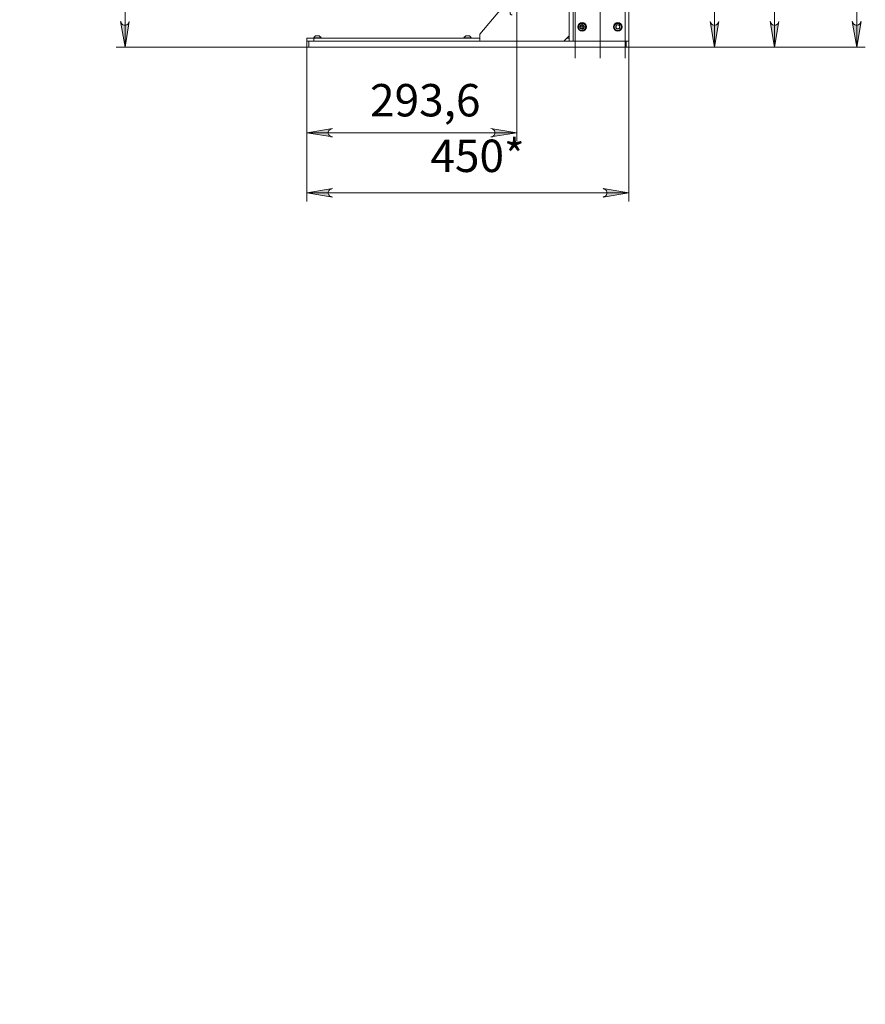
# Model space of a CAD drawing. Units: millimetres. Extents: x 9.8 to 31.6, y 12.4 to 28.2.
# Drawn here: x 27.7 to 31.6, y 13.4 to 17.9 of the extents above; entities that cross this region are included whole.
import ezdxf

# ---------------------------------------------------------------- set-up
doc = ezdxf.new("R2010")
doc.units = ezdxf.units.MM
for name, color, linetype in [('PDF _Геометрия', 7, 'Continuous'), ('PDF _Сплошная заливка', 7, 'Continuous'), ('PDF _Текст', 7, 'Continuous')]:
    doc.layers.add(name, color=color, linetype=linetype)
doc.styles.add('PDF Arial', font='arial.ttf')

msp = doc.modelspace()

# ---------------------------------------------------------------- hatches: boundary and pattern name
at = {"layer": 'PDF _Сплошная заливка', "transparency": 33554559}
h = msp.add_hatch(color=256, dxfattribs=at)
h.paths.add_polyline_path([(12.8853, 27.3974), (12.8923, 27.4002), (12.8978, 27.403), (12.902, 27.4085), (12.9034, 27.4141), (12.9034, 27.421), (12.902, 27.4266), (12.8978, 27.4321), (12.8923, 27.4349), (12.8853, 27.4363), (13.0034, 27.4169)], flags=0)
h.paths.add_polyline_path([(11.1214, 27.4363), (11.1145, 27.4349), (11.1089, 27.4321), (11.1048, 27.4266), (11.1034, 27.421), (11.1034, 27.4141), (11.1048, 27.4085), (11.1089, 27.403), (11.1145, 27.4002), (11.1214, 27.3974), (11.0034, 27.4169)], flags=0)
h.paths.add_polyline_path([(30.2034, 27.421), (30.1964, 27.4196), (30.1909, 27.4169), (30.1867, 27.4113), (30.1853, 27.4058), (30.1853, 27.3988), (30.1867, 27.3933), (30.1909, 27.3877), (30.1964, 27.3849), (30.2034, 27.3821), (30.0853, 27.4016)], flags=0)
h.paths.add_polyline_path([(29.7714, 27.3821), (29.777, 27.3849), (29.7825, 27.3877), (29.7867, 27.3933), (29.7895, 27.3988), (29.7895, 27.4058), (29.7867, 27.4113), (29.7825, 27.4169), (29.777, 27.4196), (29.7714, 27.421), (29.8895, 27.4016)], flags=0)
h.paths.add_polyline_path([(29.8867, 17.371), (29.8937, 17.3724), (29.8992, 17.3766), (29.9034, 17.3808), (29.9048, 17.3877), (29.9048, 17.3933), (29.9034, 17.4002), (29.8992, 17.4044), (29.8937, 17.4085), (29.8867, 17.4099), (30.0048, 17.3905)], flags=0)
h.paths.add_polyline_path([(29.1603, 17.4099), (29.1534, 17.4085), (29.1478, 17.4044), (29.1437, 17.4002), (29.1409, 17.3933), (29.1409, 17.3877), (29.1437, 17.3808), (29.1478, 17.3766), (29.1534, 17.3724), (29.1603, 17.371), (29.0423, 17.3905)], flags=0)
h = msp.add_hatch(color=256, dxfattribs=at)
h.paths.add_polyline_path([(10.3145, 18.1419), (10.3159, 18.1349), (10.32, 18.1294), (10.3242, 18.1252), (10.3312, 18.1238), (10.3367, 18.1238), (10.3437, 18.1252), (10.3478, 18.1294), (10.352, 18.1349), (10.3534, 18.1419), (10.3339, 18.0238)], flags=0)
h.paths.add_polyline_path([(10.3534, 26.9058), (10.352, 26.9113), (10.3478, 26.9169), (10.3437, 26.921), (10.3367, 26.9238), (10.3312, 26.9238), (10.3242, 26.921), (10.32, 26.9169), (10.3159, 26.9113), (10.3145, 26.9058), (10.3339, 27.0238)], flags=0)
h.paths.add_polyline_path([(10.3534, 17.6599), (10.352, 17.6655), (10.3478, 17.671), (10.3437, 17.6752), (10.3367, 17.678), (10.3312, 17.678), (10.3242, 17.6752), (10.32, 17.671), (10.3159, 17.6655), (10.3145, 17.6599), (10.3339, 17.778)], flags=0)
h.paths.add_polyline_path([(10.3145, 18.1419), (10.3159, 18.1349), (10.32, 18.1294), (10.3242, 18.1252), (10.3312, 18.1238), (10.3367, 18.1238), (10.3437, 18.1252), (10.3478, 18.1294), (10.352, 18.1349), (10.3534, 18.1419), (10.3339, 18.0238)], flags=0)
h.paths.add_polyline_path([(21.5534, 17.896), (21.5562, 17.8891), (21.5589, 17.8835), (21.5645, 17.8794), (21.57, 17.8766), (21.577, 17.8766), (21.5825, 17.8794), (21.5881, 17.8835), (21.5909, 17.8891), (21.5937, 17.896), (21.5728, 17.778)], flags=0)
h.paths.add_polyline_path([(21.5937, 18.2544), (21.5909, 18.2613), (21.5881, 18.2669), (21.5825, 18.271), (21.577, 18.2738), (21.57, 18.2738), (21.5645, 18.271), (21.5589, 18.2669), (21.5562, 18.2613), (21.5534, 18.2544), (21.5728, 18.3724)], flags=0)
h.paths.add_polyline_path([(27.6923, 18.2544), (27.6895, 18.2613), (27.6867, 18.2669), (27.6825, 18.271), (27.6756, 18.2738), (27.6687, 18.2738), (27.6631, 18.271), (27.6589, 18.2669), (27.6548, 18.2613), (27.6534, 18.2544), (27.6728, 18.3724)], flags=0)
h.paths.add_polyline_path([(27.6534, 19.2669), (27.6548, 19.2599), (27.6589, 19.2544), (27.6631, 19.2502), (27.6687, 19.2488), (27.6756, 19.2488), (27.6825, 19.2502), (27.6867, 19.2544), (27.6895, 19.2599), (27.6923, 19.2669), (27.6728, 19.1488)], flags=0)
h.paths.add_polyline_path([(27.6534, 19.2669), (27.6548, 19.2599), (27.6589, 19.2544), (27.6631, 19.2502), (27.6687, 19.2488), (27.6756, 19.2488), (27.6825, 19.2502), (27.6867, 19.2544), (27.6895, 19.2599), (27.6923, 19.2669), (27.6728, 19.1488)], flags=0)
h.paths.add_polyline_path([(27.6923, 25.7808), (27.6895, 25.7863), (27.6867, 25.7919), (27.6825, 25.796), (27.6756, 25.7988), (27.6687, 25.7988), (27.6631, 25.796), (27.6589, 25.7919), (27.6548, 25.7863), (27.6534, 25.7808), (27.6728, 25.8988)], flags=0)
h.paths.add_polyline_path([(27.4367, 19.2669), (27.4381, 19.2599), (27.4409, 19.2544), (27.4464, 19.2502), (27.452, 19.2488), (27.4589, 19.2488), (27.4659, 19.2502), (27.47, 19.2544), (27.4728, 19.2599), (27.4756, 19.2669), (27.4562, 19.1488)], flags=0)
h.paths.add_polyline_path([(27.4756, 21.2808), (27.4728, 21.2863), (27.47, 21.2919), (27.4659, 21.296), (27.4589, 21.2988), (27.452, 21.2988), (27.4464, 21.296), (27.4409, 21.2919), (27.4381, 21.2863), (27.4367, 21.2808), (27.4562, 21.3988)], flags=0)
h.paths.add_polyline_path([(27.6923, 25.7808), (27.6895, 25.7863), (27.6867, 25.7919), (27.6825, 25.796), (27.6756, 25.7988), (27.6687, 25.7988), (27.6631, 25.796), (27.6589, 25.7919), (27.6548, 25.7863), (27.6534, 25.7808), (27.6728, 25.8988)], flags=0)
h.paths.add_polyline_path([(27.6534, 26.7919), (27.6548, 26.7863), (27.6589, 26.7808), (27.6631, 26.7766), (27.6687, 26.7738), (27.6756, 26.7738), (27.6825, 26.7766), (27.6867, 26.7808), (27.6895, 26.7863), (27.6923, 26.7919), (27.6728, 26.6738)], flags=0)
h.paths.add_polyline_path([(30.8923, 17.9016), (30.8937, 17.896), (30.8978, 17.8905), (30.902, 17.8863), (30.9089, 17.8835), (30.9145, 17.8835), (30.9214, 17.8863), (30.9256, 17.8905), (30.9298, 17.896), (30.9312, 17.9016), (30.9117, 17.7835)], flags=0)
h.paths.add_polyline_path([(30.9312, 20.178), (30.9298, 20.1835), (30.9256, 20.1891), (30.9214, 20.1933), (30.9145, 20.196), (30.9089, 20.196), (30.902, 20.1933), (30.8978, 20.1891), (30.8937, 20.1835), (30.8923, 20.178), (30.9117, 20.296)], flags=0)
h.paths.add_polyline_path([(31.5437, 17.9016), (31.5464, 17.896), (31.5492, 17.8905), (31.5548, 17.8863), (31.5603, 17.8835), (31.5673, 17.8835), (31.5728, 17.8863), (31.5784, 17.8905), (31.5812, 17.896), (31.5839, 17.9016), (31.5645, 17.7835)], flags=0)
h.paths.add_polyline_path([(31.5839, 22.0224), (31.5812, 22.0294), (31.5784, 22.0349), (31.5728, 22.0391), (31.5673, 22.0405), (31.5603, 22.0405), (31.5548, 22.0391), (31.5492, 22.0349), (31.5464, 22.0294), (31.5437, 22.0224), (31.5645, 22.1405)], flags=0)
h = msp.add_hatch(color=256, dxfattribs=at)
h.paths.add_polyline_path([(10.6298, 26.9058), (10.627, 26.9113), (10.6242, 26.9169), (10.6187, 26.921), (10.6131, 26.9238), (10.6062, 26.9238), (10.6006, 26.921), (10.595, 26.9169), (10.5923, 26.9113), (10.5895, 26.9058), (10.6089, 27.0238)], flags=0)
h.paths.add_polyline_path([(10.5895, 26.0169), (10.5923, 26.0099), (10.595, 26.0044), (10.6006, 26.0002), (10.6062, 25.9988), (10.6131, 25.9988), (10.6187, 26.0002), (10.6242, 26.0044), (10.627, 26.0099), (10.6298, 26.0169), (10.6089, 25.8988)], flags=0)
h.paths.add_polyline_path([(31.2075, 26.7599), (31.2048, 26.7669), (31.202, 26.7724), (31.1964, 26.7766), (31.1909, 26.7794), (31.1839, 26.7794), (31.1784, 26.7766), (31.1728, 26.7724), (31.17, 26.7669), (31.1673, 26.7599), (31.1867, 26.878)], flags=0)
h.paths.add_polyline_path([(31.1673, 17.9016), (31.17, 17.896), (31.1728, 17.8905), (31.1784, 17.8863), (31.1839, 17.8835), (31.1909, 17.8835), (31.1964, 17.8863), (31.202, 17.8905), (31.2048, 17.896), (31.2075, 17.9016), (31.1867, 17.7835)], flags=0)
h.paths.add_polyline_path([(28.2284, 22.4891), (28.2256, 22.4946), (28.2228, 22.5002), (28.2173, 22.5044), (28.2117, 22.5071), (28.2048, 22.5071), (28.1992, 22.5044), (28.1937, 22.5002), (28.1909, 22.4946), (28.1881, 22.4891), (28.2089, 22.6071)], flags=0)
h.paths.add_polyline_path([(28.1881, 17.9016), (28.1909, 17.896), (28.1937, 17.8905), (28.1992, 17.8863), (28.2048, 17.8835), (28.2117, 17.8835), (28.2173, 17.8863), (28.2228, 17.8905), (28.2256, 17.896), (28.2284, 17.9016), (28.2089, 17.7835)], flags=0)
h.paths.add_polyline_path([(28.5034, 23.2516), (28.502, 23.2585), (28.4978, 23.2641), (28.4937, 23.2683), (28.4867, 23.2696), (28.4812, 23.2696), (28.4742, 23.2683), (28.47, 23.2641), (28.4659, 23.2585), (28.4645, 23.2516), (28.4839, 23.3696)], flags=0)
h.paths.add_polyline_path([(28.4645, 21.9627), (28.4659, 21.9558), (28.47, 21.9502), (28.4742, 21.946), (28.4812, 21.9433), (28.4867, 21.9433), (28.4937, 21.946), (28.4978, 21.9502), (28.502, 21.9558), (28.5034, 21.9627), (28.4839, 21.8446)], flags=0)
h.paths.add_polyline_path([(11.4825, 14.021), (11.4853, 14.0155), (11.4881, 14.0099), (11.4937, 14.0058), (11.4992, 14.003), (11.5062, 14.003), (11.5117, 14.0058), (11.5173, 14.0099), (11.52, 14.0155), (11.5214, 14.021), (11.502, 13.903)], flags=0)
h.paths.add_polyline_path([(11.5214, 13.3919), (11.52, 13.3974), (11.5173, 13.403), (11.5117, 13.4071), (11.5062, 13.4099), (11.4992, 13.4099), (11.4937, 13.4071), (11.4881, 13.403), (11.4853, 13.3974), (11.4825, 13.3919), (11.502, 13.5099)], flags=0)
h = msp.add_hatch(color=256, dxfattribs=at)
h.paths.add_polyline_path([(29.1603, 17.1349), (29.1534, 17.1321), (29.1478, 17.1294), (29.1437, 17.1238), (29.1409, 17.1183), (29.1409, 17.1113), (29.1437, 17.1058), (29.1478, 17.1002), (29.1534, 17.0974), (29.1603, 17.0946), (29.0423, 17.1141)], flags=0)
h.paths.add_polyline_path([(30.4006, 17.0946), (30.4062, 17.0974), (30.4117, 17.1002), (30.4159, 17.1058), (30.4187, 17.1113), (30.4187, 17.1183), (30.4159, 17.1238), (30.4117, 17.1294), (30.4062, 17.1321), (30.4006, 17.1349), (30.5187, 17.1141)], flags=0)

# ---------------------------------------------------------------- linework, layer by layer
at = {"layer": 'PDF _Геометрия', "lineweight": 20}
for points in [[(30.2727, 17.7323), (30.2727, 26.9449)], [(30.3875, 17.7323), (30.3875, 26.9449)], [(30.5023, 17.7323), (30.5023, 26.9449)], [(31.1867, 26.878), (31.1867, 17.7835)], [(30.9117, 17.7835), (30.9117, 20.296), (30.9117, 26.2016)], [(28.2089, 22.6071), (28.2089, 17.7835)], [(30.852, 22.1405), (30.0048, 22.1405), (30.0048, 17.3516)], [(31.5645, 17.7835), (31.5645, 22.1405)], [(30.2631, 18.303), (30.2631, 17.8099)], [(30.3055, 17.8848), (30.3055, 17.893)], [(30.2973, 17.8766), (30.2891, 17.8766)], [(30.2964, 17.8766), (30.3048, 17.8766), (30.3048, 17.8835)], [(30.3131, 17.8766), (30.3048, 17.8766), (30.3048, 17.8683)], [(30.3055, 17.8684), (30.3055, 17.8602)], [(30.3137, 17.8766), (30.3219, 17.8766)], [(29.052, 17.8099), (29.052, 17.7835), (28.1687, 17.7835)], [(29.0742, 17.8099), (29.0742, 17.8238)], [(30.5075, 17.7835), (30.5075, 17.8099)], [(29.0423, 17.0752), (29.0423, 17.7835), (29.0423, 17.3516)], [(31.227, 17.7835), (30.5075, 17.7835), (30.9506, 17.7835)], [(30.5187, 17.7933), (30.5187, 17.0752)], [(30.577, 17.7835), (31.6034, 17.7835)], [(30.0048, 17.3905), (29.0423, 17.3905)], [(29.0423, 17.1141), (30.5187, 17.1141)]]:
    msp.add_lwpolyline(points, dxfattribs=at)
at = {"layer": 'PDF _Геометрия', "lineweight": 18}
for points in [[(30.245, 18.303), (30.245, 17.8099)], [(30.5187, 18.2696), (30.5187, 17.8099)], [(29.8353, 17.8099), (29.8353, 17.8433), (29.952, 17.9808), (29.9687, 17.9808), (29.9756, 17.9738), (29.9756, 17.9405), (29.9756, 17.9377), (29.9756, 17.9363), (29.977, 17.9349), (29.977, 17.9335), (29.9784, 17.9335), (29.9798, 17.9321), (29.9812, 17.9321), (29.9839, 17.9321)], [(29.0742, 17.8238), (29.0687, 17.8238), (29.0617, 17.8238), (29.0562, 17.8238), (29.0506, 17.8238), (29.0478, 17.8238), (29.0437, 17.8238), (29.0423, 17.8238), (29.0423, 17.8099), (29.0437, 17.8099), (29.045, 17.8099), (29.0464, 17.8099), (29.0478, 17.8099), (29.0492, 17.8099), (29.052, 17.8099), (30.5075, 17.8099), (30.5103, 17.8099), (30.5117, 17.8099), (30.5131, 17.8099), (30.5145, 17.8099), (30.5159, 17.8099), (30.5173, 17.8099), (30.5187, 17.8099), (30.5187, 17.7835), (30.5173, 17.7835), (30.5159, 17.7835), (30.5145, 17.7835), (30.5131, 17.7835), (30.5117, 17.7835), (30.5103, 17.7835), (30.5075, 17.7835), (29.052, 17.7835), (29.0492, 17.7835), (29.0478, 17.7835), (29.0464, 17.7835), (29.045, 17.7835), (29.0437, 17.7835), (29.0423, 17.7835), (29.0423, 17.8099)], [(29.1075, 17.8238), (29.1075, 17.8252), (29.1075, 17.8266), (29.1062, 17.828), (29.1062, 17.8294), (29.1048, 17.8308), (29.1034, 17.8308), (29.102, 17.8321), (29.1006, 17.8335), (29.0992, 17.8349), (29.0978, 17.8349), (29.0964, 17.8349), (29.0923, 17.8349), (29.0895, 17.8349), (29.0867, 17.8349), (29.0839, 17.8349), (29.0825, 17.8349), (29.0812, 17.8335), (29.0798, 17.8321), (29.0784, 17.8308), (29.077, 17.8308), (29.0756, 17.8294), (29.0756, 17.828), (29.0742, 17.8266), (29.0742, 17.8252), (29.0742, 17.8238), (29.8353, 17.8238)], [(29.0742, 17.8252), (29.077, 17.8252), (29.0798, 17.8252), (29.0825, 17.8252), (29.0867, 17.8252), (29.0923, 17.8252), (29.0964, 17.8252), (29.1006, 17.8252), (29.1034, 17.8252), (29.1062, 17.8252), (29.1075, 17.8252)], [(29.7964, 17.8238), (29.7964, 17.8252), (29.7964, 17.8266), (29.795, 17.828), (29.795, 17.8294), (29.7937, 17.8308), (29.7923, 17.8308), (29.7909, 17.8321), (29.7895, 17.8335), (29.7881, 17.8349), (29.7867, 17.8349), (29.7853, 17.8349), (29.7825, 17.8349), (29.7784, 17.8349), (29.7756, 17.8349), (29.7728, 17.8349), (29.7714, 17.8349), (29.77, 17.8335), (29.7687, 17.8321), (29.7673, 17.8308), (29.7659, 17.8308), (29.7645, 17.8294), (29.7645, 17.828), (29.7631, 17.8266), (29.7631, 17.8252), (29.7631, 17.8238)], [(29.7631, 17.8252), (29.7659, 17.8252), (29.7687, 17.8252), (29.7714, 17.8252), (29.777, 17.8252), (29.7812, 17.8252), (29.7853, 17.8252), (29.7895, 17.8252), (29.7923, 17.8252), (29.795, 17.8252), (29.7964, 17.8252)], [(30.2214, 17.8099), (30.245, 17.8349)], [(30.2339, 17.8238), (30.245, 17.8238)]]:
    msp.add_lwpolyline(points, dxfattribs=at)
at = {"layer": 'PDF _Геометрия', "lineweight": 20}
for points in [[(28.1881, 17.9016), (28.1909, 17.896), (28.1937, 17.8905), (28.1992, 17.8863), (28.2048, 17.8835), (28.2117, 17.8835), (28.2173, 17.8863), (28.2228, 17.8905), (28.2256, 17.896), (28.2284, 17.9016), (28.2089, 17.7835)], [(30.8923, 17.9016), (30.8937, 17.896), (30.8978, 17.8905), (30.902, 17.8863), (30.9089, 17.8835), (30.9145, 17.8835), (30.9214, 17.8863), (30.9256, 17.8905), (30.9298, 17.896), (30.9312, 17.9016), (30.9117, 17.7835)], [(31.1673, 17.9016), (31.17, 17.896), (31.1728, 17.8905), (31.1784, 17.8863), (31.1839, 17.8835), (31.1909, 17.8835), (31.1964, 17.8863), (31.202, 17.8905), (31.2048, 17.896), (31.2075, 17.9016), (31.1867, 17.7835)], [(31.5437, 17.9016), (31.5464, 17.896), (31.5492, 17.8905), (31.5548, 17.8863), (31.5603, 17.8835), (31.5673, 17.8835), (31.5728, 17.8863), (31.5784, 17.8905), (31.5812, 17.896), (31.5839, 17.9016), (31.5645, 17.7835)], [(29.1603, 17.4099), (29.1534, 17.4085), (29.1478, 17.4044), (29.1437, 17.4002), (29.1409, 17.3933), (29.1409, 17.3877), (29.1437, 17.3808), (29.1478, 17.3766), (29.1534, 17.3724), (29.1603, 17.371), (29.0423, 17.3905)], [(29.8867, 17.371), (29.8937, 17.3724), (29.8992, 17.3766), (29.9034, 17.3808), (29.9048, 17.3877), (29.9048, 17.3933), (29.9034, 17.4002), (29.8992, 17.4044), (29.8937, 17.4085), (29.8867, 17.4099), (30.0048, 17.3905)], [(29.1603, 17.1349), (29.1534, 17.1321), (29.1478, 17.1294), (29.1437, 17.1238), (29.1409, 17.1183), (29.1409, 17.1113), (29.1437, 17.1058), (29.1478, 17.1002), (29.1534, 17.0974), (29.1603, 17.0946), (29.0423, 17.1141)], [(30.4006, 17.0946), (30.4062, 17.0974), (30.4117, 17.1002), (30.4159, 17.1058), (30.4187, 17.1113), (30.4187, 17.1183), (30.4159, 17.1238), (30.4117, 17.1294), (30.4062, 17.1321), (30.4006, 17.1349), (30.5187, 17.1141)]]:
    msp.add_lwpolyline(points, close=True, dxfattribs=at)
at = {"layer": 'PDF _Геометрия', "lineweight": 18}
for points in [[(30.3117, 17.8683), (30.3131, 17.871), (30.3145, 17.8738), (30.3145, 17.878), (30.3131, 17.8808), (30.3117, 17.8835), (30.3075, 17.8849), (30.3048, 17.8863), (30.3006, 17.8849), (30.2978, 17.8835), (30.2964, 17.8808), (30.295, 17.878), (30.295, 17.8738), (30.2964, 17.871), (30.2978, 17.8683), (30.302, 17.8669), (30.3048, 17.8655), (30.3089, 17.8669)], [(30.3117, 17.8821), (30.3075, 17.8835), (30.3034, 17.8849), (30.3006, 17.8835), (30.2964, 17.8794), (30.2964, 17.8738), (30.2978, 17.8696), (30.302, 17.8683), (30.3062, 17.8669), (30.3075, 17.8669), (30.3117, 17.871), (30.3131, 17.8724), (30.3131, 17.878)], [(30.4714, 17.8669), (30.4742, 17.8683), (30.477, 17.8696), (30.4784, 17.8724), (30.4784, 17.8766), (30.4784, 17.8794), (30.4756, 17.8821), (30.4728, 17.8849), (30.47, 17.8863), (30.4659, 17.8863), (30.4631, 17.8849), (30.4603, 17.8821), (30.4589, 17.8794), (30.4589, 17.8752), (30.4603, 17.8724), (30.4617, 17.8696), (30.4645, 17.8669), (30.4673, 17.8655)], [(30.4756, 17.8696), (30.477, 17.8738), (30.4784, 17.878), (30.4742, 17.8821), (30.4714, 17.8849), (30.4687, 17.8849), (30.4631, 17.8835), (30.4617, 17.8821), (30.4603, 17.878), (30.4589, 17.8738), (30.4631, 17.8696), (30.4659, 17.8669), (30.4673, 17.8669), (30.4714, 17.8683)]]:
    msp.add_lwpolyline(points, close=True, dxfattribs=at)
for centre, radius in [((30.3045, 17.8763), 0.0197), ((30.3046, 17.876), 0.0164), ((30.4685, 17.8764), 0.0197), ((30.4683, 17.8758), 0.0165)]:
    msp.add_circle(centre, radius, dxfattribs=at)

# ---------------------------------------------------------------- texts
at = {"layer": 'PDF _Текст', "char_height": 0.14864, "attachment_point": 7, "style": 'PDF Arial'}
for s, insert in [('293,6', (29.3323, 17.419)), ('450*', (29.6091, 17.1639))]:
    msp.add_mtext(s, dxfattribs=dict(at, insert=insert))

doc.saveas('drawing.dxf')
